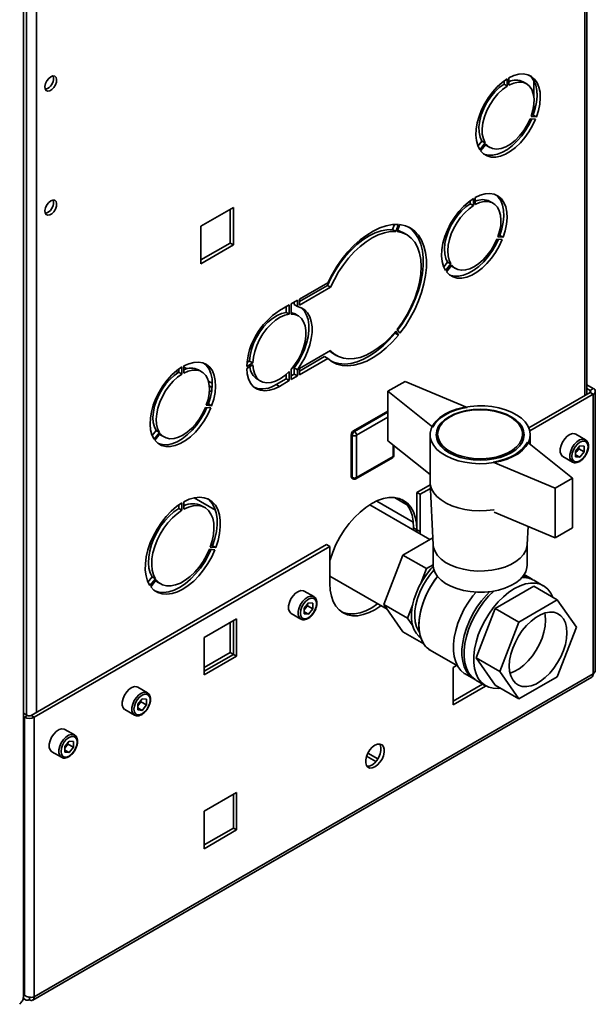
# Paper-space layout 'Blatt1' of a CAD drawing. Units: millimetres. Extents: x 0 to 4200, y 0 to 2970.
# Drawn here: x 3577 to 3766, y 615 to 939 of the extents above; entities that cross this region are included whole.
import ezdxf

# ---------------------------------------------------------------- set-up
doc = ezdxf.new("R2010")
doc.units = ezdxf.units.MM

psp = doc.layouts.new('Blatt1')

# ---------------------------------------------------------------- linework, layer by layer
at = {"color": 7, "linetype": 'Continuous', "lineweight": 35, "ltscale": 10}
for p, q in [((3577.98, 618.21), (3577.98, 1264.98)), ((3763.45, 816.1), (3763.45, 1182.32)), ((3737.83, 920.21), (3737.83, 917.84)), ((3736.2, 918.12), (3736.2, 919.17)), ((3736.2, 918.12), (3737.26, 917.51)), ((3737.26, 917.51), (3737.26, 919.88)), ((3743.6, 918.28), (3742.54, 918.89)), ((3746.02, 919.29), (3746.02, 914.08)), ((3747.08, 915.16), (3747.08, 913.89)), ((3746.02, 911.3), (3746.02, 908.54)), ((3745.09, 907.5), (3746.87, 907.34)), ((3745.27, 908), (3745.81, 907.96)), ((3745.81, 907.96), (3746.87, 907.34)), ((3746.59, 906.61), (3744.81, 906.77)), ((3727.62, 897.76), (3728.94, 899.4)), ((3728.22, 896.58), (3730, 898.79)), ((3730.28, 898.39), (3728.51, 896.18)), ((3728.94, 899.4), (3730, 898.79)), ((3730.44, 897.93), (3731.5, 897.32)), ((3725.09, 879.8), (3725.09, 878.79)), ((3725.09, 878.79), (3726.15, 878.18)), ((3726.15, 878.18), (3726.15, 880.5)), ((3726.71, 880.83), (3726.71, 878.5)), ((3732.63, 878.96), (3731.57, 879.57)), ((3647.06, 877.56), (3636.38, 871.39)), ((3646, 876.94), (3646, 865.84)), ((3647.06, 865.23), (3647.06, 877.56)), ((3699.46, 870.3), (3700.11, 871.97)), ((3700.52, 869.68), (3701.4, 871.96)), ((3701.89, 871.92), (3701.01, 869.64)), ((3636.38, 871.39), (3636.38, 859.06)), ((3700.52, 869.68), (3699.46, 870.3)), ((3704.13, 868.63), (3703.07, 869.24)), ((3734.85, 868.36), (3734.34, 868.41)), ((3734.85, 868.36), (3735.91, 867.75)), ((3646, 865.84), (3636.38, 860.29)), ((3636.38, 859.06), (3647.06, 865.23)), ((3647.06, 865.23), (3646, 865.84)), ((3735.62, 867.02), (3733.88, 867.18)), ((3734.16, 867.9), (3735.91, 867.75)), ((3717.64, 859.59), (3716.35, 857.98)), ((3716.95, 856.81), (3718.7, 858.98)), ((3717.64, 859.59), (3718.7, 858.98)), ((3718.98, 858.58), (3717.24, 856.4)), ((3719.17, 858.09), (3720.23, 857.48)), ((3678.18, 852.82), (3668.85, 847.43)), ((3668.85, 846.61), (3678.03, 851.92)), ((3668.85, 845.39), (3679.1, 851.3)), ((3679.1, 851.3), (3678.03, 851.92)), ((3668.14, 847.02), (3666.04, 845.81)), ((3666.04, 842.47), (3666.04, 845.81)), ((3667.08, 845.59), (3667.08, 846.41)), ((3668.14, 844.98), (3668.14, 847.02)), ((3668.85, 847.43), (3668.85, 845.39)), ((3665.48, 845.48), (3662.23, 843.61)), ((3664.42, 844.87), (3664.42, 843.05)), ((3665.48, 842.43), (3664.42, 843.05)), ((3665.48, 845.48), (3665.48, 842.43)), ((3668.14, 844.98), (3667.08, 845.59)), ((3668.42, 841.89), (3667.36, 842.51)), ((3700.34, 836.19), (3700.17, 836.42)), ((3701.4, 835.58), (3700.34, 836.19)), ((3701.4, 835.58), (3700.52, 836.83)), ((3701.01, 837.44), (3701.89, 836.19)), ((3679.1, 830.48), (3668.85, 824.57)), ((3653.46, 826.42), (3651.45, 825.26)), ((3652.4, 827.03), (3651.53, 826.53)), ((3653.46, 826.42), (3652.4, 827.03)), ((3668.85, 823.75), (3677.12, 828.52)), ((3668.85, 822.53), (3678.18, 827.91)), ((3678.18, 827.91), (3677.12, 828.52)), ((3680.07, 829.4), (3681.13, 828.79)), ((3628.88, 823.24), (3628.15, 823.66)), ((3629.06, 824.36), (3629.06, 823.35)), ((3630.12, 822.74), (3629.06, 823.35)), ((3630.12, 825.07), (3630.12, 822.74)), ((3630.69, 823.07), (3630.69, 825.4)), ((3636.6, 823.52), (3635.54, 824.14)), ((3651.45, 824.6), (3653.46, 825.77)), ((3665.48, 823.63), (3665.48, 820.58)), ((3666.04, 820.91), (3666.04, 824.24)), ((3668.14, 824.16), (3667.08, 824.77)), ((3667.08, 822.73), (3667.08, 824.77)), ((3668.14, 822.12), (3668.14, 824.16)), ((3668.85, 824.57), (3668.85, 822.53)), ((3654.97, 821.03), (3656.03, 820.42)), ((3661.16, 819.31), (3664.42, 821.19)), ((3662.23, 818.7), (3665.48, 820.58)), ((3664.42, 822.62), (3664.42, 821.19)), ((3665.48, 820.58), (3664.42, 821.19)), ((3666.04, 822.13), (3667.08, 822.73)), ((3666.04, 820.91), (3668.14, 822.12)), ((3668.14, 822.12), (3667.08, 822.73)), ((3703.59, 820.33), (3697.93, 817.07)), ((3703.59, 820.33), (3724.1, 811.76)), ((3624.3, 818.76), (3623.92, 818.98)), ((3639.89, 816.88), (3639.16, 817.3)), ((3662.23, 818.7), (3661.16, 819.31)), ((3697.93, 817.07), (3712.78, 805.23)), ((3697.93, 800.74), (3697.93, 817.07)), ((3764.54, 816.73), (3744.35, 805.08)), ((3763.45, 819.24), (3765.6, 818)), ((3763.45, 818.02), (3764.54, 817.39)), ((3764.54, 817.39), (3765.6, 818)), ((3764.54, 816.73), (3765.6, 816.12)), ((3766.28, 725.32), (3766.28, 817.06)), ((3765.6, 816.12), (3744.69, 804.05)), ((3765.6, 724.1), (3765.6, 816.12)), ((3637.96, 810.88), (3637.58, 811.1)), ((3637.85, 811.74), (3639.6, 811.59)), ((3639.88, 812.31), (3638.14, 812.47)), ((3638.82, 812.93), (3638.31, 812.97)), ((3639.88, 812.31), (3638.82, 812.93)), ((3686.59, 804.02), (3697.93, 810.57)), ((3621.61, 804.16), (3620.32, 802.55)), ((3622.67, 803.54), (3620.93, 801.37)), ((3622.67, 803.54), (3621.61, 804.16)), ((3686.94, 803.82), (3686.59, 804.02)), ((3621.21, 800.97), (3622.96, 803.14)), ((3623.15, 802.66), (3624.21, 802.05)), ((3686.23, 802.59), (3685.88, 802.8)), ((3685.88, 788.92), (3685.88, 802.8)), ((3686.23, 788.71), (3686.23, 802.59)), ((3687.65, 802.59), (3687.65, 788.71)), ((3711.84, 789.65), (3697.93, 800.74)), ((3711.84, 802.78), (3711.84, 787.27)), ((3714.34, 802.94), (3714.34, 800.6)), ((3742.34, 800.6), (3742.34, 802.94)), ((3743.9, 800.33), (3758.75, 788.49)), ((3744.84, 799.58), (3744.84, 802.78)), ((3762.99, 801.14), (3759.81, 802.98)), ((3699.96, 796.06), (3699.96, 799.12)), ((3761.22, 799.15), (3759.8, 797.39)), ((3759.8, 797.39), (3759.8, 795.49)), ((3760.16, 797.27), (3759.8, 796.82)), ((3760.87, 798.15), (3760.16, 797.27)), ((3760.87, 798.15), (3760.87, 798.72)), ((3760.87, 798.15), (3762.64, 797.13)), ((3761.22, 799.15), (3762.64, 799.03)), ((3762.64, 797.13), (3761.22, 795.36)), ((3762.64, 797.13), (3762.64, 799.03)), ((3687.44, 788.25), (3699.46, 795.19)), ((3687.65, 788.71), (3699.67, 795.65)), ((3732.58, 793.8), (3753.09, 785.23)), ((3755.56, 795.62), (3758.74, 793.78)), ((3759.8, 796.18), (3761.22, 795.36)), ((3761.22, 795.36), (3759.8, 795.49)), ((3686.23, 788.71), (3685.88, 788.92)), ((3686.09, 788.46), (3686.44, 788.25)), ((3758.75, 788.49), (3753.09, 785.23)), ((3758.75, 788.49), (3758.75, 772.16)), ((3711.88, 786.33), (3707.48, 783.79)), ((3711.94, 785.14), (3708.54, 783.18)), ((3711.85, 787), (3712.85, 766.6)), ((3753.09, 785.23), (3753.09, 768.9)), ((3634.14, 782.02), (3641.14, 777.98)), ((3704.38, 779.65), (3700.14, 782.1)), ((3707.48, 783.79), (3708.54, 783.18)), ((3707.48, 771.54), (3707.48, 783.79)), ((3708.54, 770.93), (3708.54, 783.18)), ((3629.06, 779.67), (3629.06, 778.53)), ((3630.12, 777.91), (3629.06, 778.53)), ((3630.12, 780.36), (3630.12, 777.91)), ((3630.69, 778.24), (3630.69, 780.69)), ((3637.65, 778.8), (3636.59, 779.41)), ((3711.74, 768.29), (3691.95, 779.71)), ((3753.09, 768.9), (3732.93, 777.32)), ((3707.48, 771.54), (3706.42, 772.15)), ((3706.42, 772.15), (3706.42, 771.36)), ((3707.46, 770.75), (3707.48, 771.54)), ((3707.48, 771.54), (3708.54, 770.93)), ((3743.83, 766.6), (3744.13, 772.64)), ((3753.09, 768.9), (3758.75, 772.16)), ((3702.92, 763.2), (3712.74, 768.86)), ((3708.53, 770.14), (3708.54, 770.93)), ((3677.78, 766.65), (3580.41, 710.44)), ((3678.84, 766.03), (3581.47, 709.82)), ((3639.14, 765.08), (3640.98, 764.92)), ((3641.26, 765.65), (3639.42, 765.81)), ((3640.2, 766.26), (3639.6, 766.31)), ((3641.26, 765.65), (3640.2, 766.26)), ((3677.78, 766.65), (3678.84, 766.03)), ((3678.84, 766.03), (3678.84, 753.79)), ((3712.84, 766.73), (3712.84, 759.91)), ((3743.84, 759.91), (3743.84, 766.73)), ((3696.59, 746.89), (3702.92, 763.2)), ((3710.7, 758.71), (3702.92, 763.2)), ((3708.94, 754.17), (3710.7, 758.71)), ((3710.7, 758.71), (3712.84, 759.94)), ((3620.33, 756.01), (3618.93, 754.27)), ((3621.39, 755.4), (3619.55, 753.12)), ((3619.83, 752.71), (3621.67, 755)), ((3621.39, 755.4), (3620.33, 756.01)), ((3678.84, 756.22), (3697.68, 745.34)), ((3745.26, 755.34), (3742.84, 756.74)), ((3749.15, 753.1), (3745.97, 754.93)), ((3622.1, 754.3), (3623.16, 753.68)), ((3733.33, 745.64), (3745.98, 752.95)), ((3745.98, 752.95), (3753.76, 748.46)), ((3673.54, 749.51), (3670.36, 751.34)), ((3741.1, 741.15), (3753.76, 748.46)), ((3753.76, 748.46), (3760.09, 739.46)), ((3671.77, 747.52), (3670.35, 745.75)), ((3670.35, 745.75), (3670.35, 743.85)), ((3670.71, 745.63), (3670.35, 745.18)), ((3671.42, 746.51), (3670.71, 745.63)), ((3671.42, 746.51), (3671.42, 747.09)), ((3671.42, 746.51), (3673.19, 745.49)), ((3671.77, 747.52), (3673.19, 747.39)), ((3673.19, 745.49), (3671.77, 743.73)), ((3673.19, 745.49), (3673.19, 747.39)), ((3696.59, 746.89), (3704.37, 742.4)), ((3702.92, 737.88), (3696.59, 746.89)), ((3704.37, 742.4), (3706.13, 746.94)), ((3727, 729.34), (3733.33, 745.64)), ((3741.1, 741.15), (3733.33, 745.64)), ((3648.12, 742.21), (3637.44, 736.05)), ((3648.12, 729.88), (3648.12, 742.21)), ((3666.11, 743.98), (3669.29, 742.14)), ((3670.35, 744.55), (3671.77, 743.73)), ((3671.77, 743.73), (3670.35, 743.85)), ((3706.13, 739.89), (3704.37, 742.4)), ((3646, 731.11), (3646, 740.99)), ((3647.06, 730.5), (3647.06, 741.6)), ((3734.78, 724.84), (3741.1, 741.15)), ((3760.09, 739.46), (3753.76, 723.15)), ((3637.44, 736.05), (3637.44, 723.72)), ((3702.92, 737.88), (3709.77, 733.93)), ((3637.44, 726.17), (3646, 731.11)), ((3637.44, 724.94), (3647.06, 730.5)), ((3637.44, 723.72), (3648.12, 729.88)), ((3646, 731.11), (3647.06, 730.5)), ((3647.06, 730.5), (3648.12, 729.88)), ((3711.92, 731.87), (3720.9, 726.69)), ((3727, 729.34), (3734.78, 724.84)), ((3733.33, 720.33), (3727, 729.34)), ((3720.56, 726.88), (3719.47, 726.24)), ((3719.47, 726.24), (3719.47, 713.91)), ((3581, 616.75), (3765.13, 723.04)), ((3765.6, 724.1), (3581.47, 617.8)), ((3723.44, 724.06), (3726.27, 722.43)), ((3741.1, 715.84), (3734.78, 724.84)), ((3753.76, 723.15), (3741.1, 715.84)), ((3618.74, 717.87), (3615.56, 719.71)), ((3719.47, 715.14), (3729.08, 720.69)), ((3719.47, 713.91), (3730.14, 720.08)), ((3726.97, 722.02), (3730.15, 720.19)), ((3729.08, 720.69), (3729.08, 720.8)), ((3729.08, 720.69), (3730.14, 720.08)), ((3730.14, 720.08), (3730.14, 720.19)), ((3733.33, 720.33), (3741.1, 715.84)), ((3616.97, 715.88), (3615.55, 714.11)), ((3615.55, 714.11), (3615.55, 712.22)), ((3615.91, 713.99), (3615.55, 713.54)), ((3615.55, 712.91), (3616.97, 712.09)), ((3616.62, 714.88), (3615.91, 713.99)), ((3616.62, 714.88), (3616.62, 715.45)), ((3616.62, 714.88), (3618.39, 713.86)), ((3616.97, 715.88), (3618.39, 715.75)), ((3618.39, 713.86), (3616.97, 712.09)), ((3618.39, 713.86), (3618.39, 715.75)), ((3579.28, 710.44), (3577.98, 711.19)), ((3578.22, 709.82), (3577.98, 709.96)), ((3579.28, 710.44), (3578.22, 709.82)), ((3578.22, 709.82), (3578.22, 618.38)), ((3580.41, 710.44), (3581.47, 709.82)), ((3581.47, 709.82), (3581.47, 617.8)), ((3611.31, 712.35), (3614.49, 710.51)), ((3616.97, 712.09), (3615.55, 712.22)), ((3594.7, 703.99), (3591.52, 705.83)), ((3592.93, 702), (3591.51, 700.23)), ((3591.51, 700.23), (3591.51, 698.34)), ((3591.87, 700.12), (3591.51, 699.66)), ((3592.58, 701), (3591.87, 700.12)), ((3592.58, 701), (3592.58, 701.57)), ((3592.58, 701), (3594.35, 699.98)), ((3592.93, 702), (3594.35, 701.87)), ((3594.35, 699.98), (3592.93, 698.21)), ((3594.35, 699.98), (3594.35, 701.87)), ((3587.27, 698.47), (3590.45, 696.63)), ((3591.51, 699.03), (3592.93, 698.21)), ((3592.93, 698.21), (3591.51, 698.34)), ((3690.93, 697), (3693.98, 695.23)), ((3694.62, 696.09), (3691.35, 697.98)), ((3648.12, 685.06), (3637.44, 678.89)), ((3647.06, 673.34), (3647.06, 684.44)), ((3648.12, 672.73), (3648.12, 685.06)), ((3637.44, 678.89), (3637.44, 666.56)), ((3637.44, 667.79), (3647.06, 673.34)), ((3637.44, 666.56), (3648.12, 672.73)), ((3647.06, 673.34), (3648.12, 672.73)), ((3577.82, 617.25), (3578.45, 616.89)), ((3578.22, 618.38), (3577.98, 618.79)), ((3577.98, 618.24), (3578.22, 618.38)), ((3579.85, 617.72), (3579.85, 616.86))]:
    psp.add_line(p, q, dxfattribs=at)
at = {"color": 1, "linetype": 'Continuous', "lineweight": 35, "ltscale": 10}
for p, q in [((3762.78, 815.71), (3762.78, 1181.93)), ((3578.93, 1076.99), (3578.93, 710.64)), ((3582.18, 1077.68), (3582.18, 711.46)), ((3631.69, 824.51), (3630.69, 825.09)), ((3625.72, 820.53), (3625.28, 820.78)), ((3640.13, 819.64), (3638.85, 820.37)), ((3639.12, 818.91), (3640.08, 818.36)), ((3764.54, 817.39), (3764.54, 816.73)), ((3638.83, 812.96), (3638.39, 813.21)), ((3686.94, 803.82), (3697.93, 810.17)), ((3697.93, 808.53), (3687.65, 802.59)), ((3699.67, 795.65), (3699.67, 799.35)), ((3706.33, 773.99), (3694.27, 780.96))]:
    psp.add_line(p, q, dxfattribs=at)
at = {"color": 7, "linetype": 'Continuous', "lineweight": 35, "ltscale": 10, "flags": 128}
for points in [[(3586.92, 920.57), (3586.22, 920.02), (3585.61, 919.23), (3585.18, 918.32), (3584.98, 917.42), (3585.05, 916.63), (3585.37, 916.08), (3585.89, 915.83), (3586.56, 915.91), (3587.28, 916.33), (3587.94, 917.01), (3588.47, 917.87), (3588.79, 918.79), (3588.85, 919.65), (3588.66, 920.33), (3588.23, 920.74), (3587.62, 920.83), (3586.92, 920.57)], [(3746.87, 907.34), (3747.55, 909.49), (3747.98, 911.59), (3748.15, 913.6), (3748.06, 915.47), (3747.72, 917.15), (3747.12, 918.6), (3746.29, 919.78), (3745.24, 920.67), (3744, 921.24), (3742.61, 921.49), (3741.09, 921.39), (3739.48, 920.96), (3737.83, 920.21)], [(3745.81, 907.96), (3746.49, 910.1), (3746.92, 912.21), (3747.09, 914.22), (3747, 916.08), (3746.66, 917.76), (3746.06, 919.21), (3745.23, 920.4), (3744.5, 921.06)], [(3737.26, 919.88), (3735.61, 918.72), (3734, 917.3), (3732.48, 915.64), (3731.09, 913.79), (3729.85, 911.79), (3728.8, 909.69), (3727.97, 907.55), (3727.38, 905.41), (3727.03, 903.33), (3726.94, 901.36), (3727.12, 899.55), (3727.55, 897.94), (3728.22, 896.58)], [(3728.94, 899.4), (3728.33, 900.72), (3727.99, 902.31), (3727.95, 904.1), (3728.19, 906.04), (3728.71, 908.06), (3729.5, 910.09), (3730.53, 912.06), (3731.75, 913.91), (3733.14, 915.57), (3734.64, 916.99), (3736.2, 918.12)], [(3730, 898.79), (3729.39, 900.11), (3729.05, 901.7), (3729.01, 903.49), (3729.25, 905.43), (3729.77, 907.44), (3730.56, 909.47), (3731.59, 911.45), (3732.81, 913.3), (3734.2, 914.96), (3735.7, 916.38), (3737.26, 917.51)], [(3737.83, 917.84), (3739.39, 918.51), (3740.89, 918.82), (3742.28, 918.76), (3743.51, 918.33), (3744.53, 917.54), (3745.32, 916.42), (3745.84, 915), (3746.09, 913.35), (3746.04, 911.5), (3745.7, 909.53), (3745.09, 907.5)], [(3585.12, 916.44), (3585.16, 916.44), (3585.86, 916.69)], [(3728.51, 896.18), (3729.48, 895.19), (3730.66, 894.51), (3732.01, 894.16), (3733.49, 894.14), (3735.07, 894.46), (3736.71, 895.11), (3738.38, 896.07), (3740.02, 897.32), (3741.6, 898.83), (3743.09, 900.55), (3744.43, 902.46), (3745.61, 904.5), (3746.59, 906.61)], [(3729.54, 895.15), (3729.6, 895.12), (3730.95, 894.77), (3732.43, 894.75), (3734.01, 895.07), (3735.65, 895.72), (3737.32, 896.68), (3738.96, 897.93), (3740.54, 899.44), (3742.03, 901.17), (3743.37, 903.07), (3744.55, 905.11), (3745.32, 906.73)], [(3744.81, 906.77), (3743.86, 904.77), (3742.69, 902.88), (3741.35, 901.15), (3739.88, 899.64), (3738.33, 898.42), (3736.76, 897.51), (3735.21, 896.95), (3733.74, 896.75), (3732.4, 896.94), (3731.23, 897.49), (3730.28, 898.39)], [(3730.44, 897.93), (3730.17, 898.1), (3730.1, 898.15)], [(3735.91, 867.75), (3736.6, 869.93), (3737.03, 872.07), (3737.21, 874.12), (3737.12, 876.02), (3736.77, 877.72), (3736.16, 879.2), (3735.32, 880.4), (3734.25, 881.31), (3733, 881.89), (3731.58, 882.13), (3730.03, 882.04), (3728.4, 881.6), (3726.71, 880.83)], [(3733.51, 881.7), (3734.26, 881.01), (3735.1, 879.81), (3735.71, 878.34), (3736.06, 876.63), (3736.15, 874.73), (3735.97, 872.68), (3735.53, 870.54), (3734.85, 868.36)], [(3586.92, 879.75), (3586.22, 879.19), (3585.61, 878.4), (3585.18, 877.5), (3584.98, 876.59), (3585.05, 875.81), (3585.37, 875.25), (3585.89, 875), (3586.56, 875.09), (3587.28, 875.5), (3587.94, 876.18), (3588.47, 877.04), (3588.79, 877.97), (3588.85, 878.82), (3588.66, 879.51), (3588.23, 879.92), (3587.62, 880), (3586.92, 879.75)], [(3726.15, 880.5), (3724.46, 879.33), (3722.83, 877.88), (3721.28, 876.19), (3719.87, 874.31), (3718.61, 872.27), (3717.54, 870.14), (3716.7, 867.96), (3716.09, 865.79), (3715.74, 863.67), (3715.65, 861.67), (3715.83, 859.83), (3716.27, 858.19), (3716.95, 856.81)], [(3725.09, 878.79), (3723.62, 877.74), (3722.19, 876.44), (3720.86, 874.92), (3719.66, 873.22), (3718.62, 871.4), (3717.78, 869.51), (3717.15, 867.6), (3716.75, 865.72), (3716.6, 863.93), (3716.7, 862.29), (3717.05, 860.82), (3717.64, 859.59)], [(3718.7, 858.98), (3718.11, 860.21), (3717.76, 861.67), (3717.66, 863.32), (3717.81, 865.11), (3718.21, 866.99), (3718.84, 868.9), (3719.68, 870.79), (3720.72, 872.61), (3721.92, 874.3), (3723.26, 875.82), (3724.68, 877.13), (3726.15, 878.18)], [(3726.71, 878.5), (3728.18, 879.15), (3729.61, 879.49), (3730.94, 879.51), (3732.14, 879.2), (3733.18, 878.58), (3734.02, 877.67), (3734.65, 876.48), (3735.05, 875.06), (3735.2, 873.44), (3735.1, 871.68), (3734.75, 869.81), (3734.16, 867.9)], [(3585.12, 875.61), (3585.16, 875.61), (3585.86, 875.87)], [(3701.4, 871.96), (3699.45, 871.92), (3697.41, 871.54), (3695.3, 870.84), (3693.15, 869.82), (3690.99, 868.5), (3688.86, 866.89), (3686.78, 865.02), (3684.78, 862.92), (3682.9, 860.61), (3681.15, 858.14), (3679.57, 855.53), (3678.18, 852.82)], [(3701.89, 836.19), (3703.7, 838.65), (3705.34, 841.27), (3706.79, 843.99), (3708.04, 846.79), (3709.06, 849.61), (3709.84, 852.42), (3710.36, 855.17), (3710.63, 857.83), (3710.63, 860.36), (3710.36, 862.71), (3709.84, 864.86), (3709.06, 866.77), (3708.04, 868.42), (3706.79, 869.77), (3705.34, 870.82), (3703.7, 871.54), (3701.89, 871.92)], [(3678.03, 851.92), (3679.25, 854.48), (3680.66, 856.96), (3682.24, 859.32), (3683.96, 861.53), (3685.8, 863.55), (3687.73, 865.35), (3689.71, 866.91), (3691.73, 868.19), (3693.74, 869.18), (3695.72, 869.87), (3697.63, 870.25), (3699.46, 870.3)], [(3679.1, 851.3), (3680.32, 853.86), (3681.73, 856.34), (3683.3, 858.71), (3685.02, 860.91), (3686.86, 862.94), (3688.79, 864.74), (3690.77, 866.29), (3692.79, 867.58), (3694.8, 868.57), (3696.78, 869.26), (3698.69, 869.63), (3700.52, 869.68)], [(3701.01, 869.64), (3702.73, 869.26), (3704.28, 868.54), (3705.64, 867.49), (3706.79, 866.13), (3707.7, 864.48), (3708.36, 862.57), (3708.76, 860.43), (3708.89, 858.1), (3708.76, 855.61), (3708.36, 853), (3707.7, 850.33), (3706.79, 847.63), (3705.64, 844.95), (3704.28, 842.33), (3702.73, 839.81), (3701.01, 837.44)], [(3701.16, 837.22), (3702.63, 839.27), (3704.28, 841.88), (3705.73, 844.61), (3706.98, 847.4), (3708, 850.22), (3708.78, 853.03), (3709.3, 855.79), (3709.57, 858.45), (3709.57, 860.97), (3709.3, 863.33), (3708.78, 865.47), (3708, 867.38), (3706.98, 869.03), (3705.73, 870.38), (3704.84, 871.08)], [(3701.16, 870.02), (3701.67, 869.87), (3703.07, 869.24)], [(3717.24, 856.4), (3718.23, 855.4), (3719.43, 854.71), (3720.8, 854.35), (3722.3, 854.33), (3723.91, 854.66), (3725.58, 855.32), (3727.28, 856.29), (3728.95, 857.56), (3730.56, 859.1), (3732.06, 860.85), (3733.43, 862.79), (3734.63, 864.86), (3735.62, 867.02)], [(3734.36, 867.13), (3733.57, 865.48), (3732.37, 863.4), (3731, 861.47), (3729.5, 859.71), (3727.89, 858.18), (3726.22, 856.91), (3724.52, 855.93), (3722.85, 855.27), (3721.24, 854.94), (3719.74, 854.96), (3718.37, 855.32), (3718.29, 855.35)], [(3733.88, 867.18), (3732.99, 865.29), (3731.92, 863.49), (3730.69, 861.83), (3729.34, 860.35), (3727.91, 859.09), (3726.43, 858.09), (3724.95, 857.39), (3723.52, 856.99), (3722.17, 856.91), (3720.94, 857.16), (3719.87, 857.72), (3718.98, 858.58)], [(3718.79, 858.34), (3718.81, 858.33), (3719.17, 858.09)], [(3664.42, 843.05), (3662.95, 842.71), (3661.44, 842.04), (3659.91, 841.07), (3658.43, 839.8), (3657.02, 838.3), (3655.74, 836.6), (3654.63, 834.75), (3653.71, 832.81), (3653.03, 830.83), (3652.58, 828.89), (3652.4, 827.03)], [(3665.48, 842.43), (3664.02, 842.1), (3662.5, 841.43), (3660.97, 840.45), (3659.49, 839.19), (3658.08, 837.69), (3656.8, 835.98), (3655.69, 834.13), (3654.78, 832.19), (3654.09, 830.22), (3653.64, 828.28), (3653.46, 826.42)], [(3667.36, 842.51), (3666.28, 842.94), (3666.04, 843)], [(3666.04, 824.24), (3667.34, 825.88), (3668.49, 827.68), (3669.45, 829.58), (3670.19, 831.52), (3670.7, 833.46), (3670.96, 835.33), (3670.96, 837.07), (3670.7, 838.64), (3670.19, 839.98), (3669.45, 841.07), (3668.49, 841.86), (3667.34, 842.33), (3666.04, 842.47)], [(3669.3, 844.64), (3669.51, 844.47), (3670.45, 843.46), (3671.18, 842.17), (3671.67, 840.65), (3671.92, 838.92), (3671.92, 837.03), (3671.67, 835.01), (3671.18, 832.92), (3670.45, 830.8), (3669.51, 828.7), (3668.38, 826.68), (3667.08, 824.77)], [(3668.14, 844.98), (3669.44, 844.57), (3670.57, 843.86), (3671.51, 842.84), (3672.24, 841.56), (3672.73, 840.04), (3672.98, 838.31), (3672.98, 836.41), (3672.73, 834.4), (3672.24, 832.31), (3671.51, 830.19), (3670.57, 828.09), (3669.44, 826.07), (3668.14, 824.16)], [(3700.52, 836.83), (3698.69, 834.78), (3696.78, 832.94), (3694.8, 831.35), (3692.79, 830.02), (3690.77, 828.98), (3688.79, 828.24), (3686.86, 827.82), (3685.02, 827.72), (3683.3, 827.94), (3681.73, 828.48), (3680.32, 829.33), (3679.1, 830.48)], [(3679.36, 826.95), (3680.09, 826.64), (3681.83, 826.17), (3683.72, 826.04), (3685.72, 826.25), (3687.8, 826.78), (3689.93, 827.64), (3692.09, 828.8), (3694.24, 830.27), (3696.35, 832), (3698.39, 833.99), (3700.34, 836.19)], [(3678.18, 827.91), (3679.57, 826.81), (3681.15, 826.02), (3682.9, 825.56), (3684.78, 825.43), (3686.78, 825.63), (3688.86, 826.17), (3690.99, 827.02), (3693.15, 828.19), (3695.3, 829.65), (3697.41, 831.39), (3699.45, 833.37), (3701.4, 835.58)], [(3680.07, 829.4), (3679.25, 829.94), (3678.8, 830.31)], [(3630.69, 825.4), (3632.37, 826.16), (3634.01, 826.6), (3635.55, 826.7), (3636.97, 826.45), (3638.23, 825.87), (3639.29, 824.97), (3640.14, 823.76), (3640.74, 822.29), (3641.1, 820.58), (3641.19, 818.68), (3641.01, 816.64), (3640.57, 814.5), (3639.88, 812.31)], [(3637.48, 826.27), (3638.23, 825.58), (3639.08, 824.38), (3639.68, 822.9), (3640.04, 821.19), (3640.12, 819.29), (3639.95, 817.25), (3639.51, 815.11), (3638.82, 812.93)], [(3620.93, 801.37), (3620.24, 802.76), (3619.8, 804.4), (3619.63, 806.24), (3619.71, 808.24), (3620.07, 810.35), (3620.67, 812.53), (3621.52, 814.71), (3622.58, 816.84), (3623.84, 818.87), (3625.26, 820.76), (3626.81, 822.44), (3628.44, 823.89), (3630.12, 825.07)], [(3629.06, 823.35), (3627.59, 822.3), (3626.17, 821), (3624.84, 819.48), (3623.64, 817.79), (3622.6, 815.97), (3621.75, 814.08), (3621.12, 812.16), (3620.73, 810.29), (3620.58, 808.5), (3620.68, 806.85), (3621.03, 805.39), (3621.61, 804.16)], [(3638.14, 812.47), (3638.72, 814.38), (3639.07, 816.24), (3639.17, 818.01), (3639.02, 819.63), (3638.63, 821.05), (3638, 822.23), (3637.15, 823.15), (3636.11, 823.77), (3634.91, 824.07), (3633.58, 824.06), (3632.16, 823.72), (3630.69, 823.07)], [(3662.23, 818.7), (3660.57, 817.89), (3658.95, 817.4), (3657.41, 817.23), (3655.98, 817.4), (3654.7, 817.89), (3653.6, 818.7), (3652.71, 819.8), (3652.04, 821.18), (3651.62, 822.79), (3651.45, 824.6)], [(3653.46, 825.77), (3653.64, 824.12), (3654.09, 822.69), (3654.78, 821.51), (3655.69, 820.63), (3656.8, 820.07), (3658.08, 819.84), (3659.49, 819.95), (3660.97, 820.41), (3662.5, 821.19), (3664.02, 822.28), (3665.48, 823.63)], [(3630.12, 822.74), (3628.65, 821.69), (3627.23, 820.39), (3625.9, 818.87), (3624.7, 817.18), (3623.66, 815.36), (3622.81, 813.46), (3622.18, 811.55), (3621.79, 809.68), (3621.64, 807.89), (3621.74, 806.24), (3622.09, 804.78), (3622.67, 803.54)], [(3639.6, 811.59), (3638.6, 809.43), (3637.41, 807.36), (3636.04, 805.42), (3634.53, 803.66), (3632.92, 802.13), (3631.25, 800.86), (3629.56, 799.88), (3627.89, 799.22), (3626.28, 798.9), (3624.77, 798.91), (3623.4, 799.27), (3622.21, 799.96), (3621.21, 800.97)], [(3638.33, 811.7), (3637.54, 810.04), (3636.35, 807.97), (3634.98, 806.03), (3633.47, 804.27), (3631.86, 802.74), (3630.19, 801.47), (3628.5, 800.49), (3626.83, 799.84), (3625.22, 799.51), (3623.71, 799.53), (3622.34, 799.89), (3622.27, 799.92)], [(3622.96, 803.14), (3623.84, 802.28), (3624.92, 801.72), (3626.14, 801.48), (3627.5, 801.55), (3628.93, 801.95), (3630.41, 802.66), (3631.88, 803.66), (3633.32, 804.91), (3634.67, 806.4), (3635.9, 808.06), (3636.97, 809.86), (3637.85, 811.74)], [(3716.67, 809.52), (3718.5, 810.42), (3720.53, 811.17), (3722.73, 811.74), (3725.05, 812.11), (3727.44, 812.29), (3729.84, 812.27), (3732.22, 812.04), (3734.51, 811.61), (3736.68, 811), (3738.66, 810.21), (3740.43, 809.26), (3741.93, 808.18), (3743.15, 806.98), (3744.05, 805.69), (3744.62, 804.34), (3744.84, 802.95), (3744.71, 801.57), (3744.22, 800.2), (3743.41, 798.89), (3742.26, 797.67), (3740.83, 796.55), (3739.12, 795.57), (3737.19, 794.74), (3735.07, 794.08), (3732.8, 793.61), (3730.44, 793.33), (3728.04, 793.26), (3725.64, 793.38), (3723.3, 793.71), (3721.06, 794.23), (3718.99, 794.93), (3717.11, 795.8), (3715.47, 796.82), (3714.1, 797.97), (3713.04, 799.22), (3712.3, 800.54), (3711.91, 801.91), (3711.86, 803.3), (3712.17, 804.68), (3712.82, 806.02), (3713.81, 807.29), (3715.1, 808.46), (3716.67, 809.52)], [(3712.78, 805.23), (3713.46, 806.37), (3714.38, 807.46), (3715.54, 808.46), (3716.92, 809.37), (3718.5, 810.17), (3720.24, 810.84), (3722.12, 811.37), (3724.1, 811.76)], [(3718.09, 808.7), (3719.82, 809.55), (3721.76, 810.24), (3723.86, 810.74), (3726.07, 811.05), (3728.34, 811.15), (3730.61, 811.05), (3732.82, 810.74), (3734.92, 810.24), (3736.86, 809.55), (3738.59, 808.7), (3740.07, 807.7), (3741.26, 806.58), (3742.13, 805.37), (3742.66, 804.09), (3742.84, 802.78), (3742.66, 801.47), (3742.13, 800.19), (3741.26, 798.98), (3740.07, 797.86), (3738.59, 796.86), (3736.86, 796.01), (3734.92, 795.32), (3732.82, 794.82), (3730.61, 794.51), (3728.34, 794.41), (3726.07, 794.51), (3723.86, 794.82), (3721.76, 795.32), (3719.82, 796.01), (3718.09, 796.86), (3716.61, 797.86), (3715.42, 798.98), (3714.55, 800.19), (3714.02, 801.47), (3713.84, 802.78), (3714.02, 804.09), (3714.55, 805.37), (3715.42, 806.58), (3716.61, 807.7), (3718.09, 808.7)], [(3718.44, 808.66), (3720.16, 809.5), (3722.08, 810.17), (3724.17, 810.66), (3726.37, 810.94), (3728.62, 811.02), (3730.86, 810.89), (3733.04, 810.56), (3735.09, 810.02), (3736.97, 809.31), (3738.63, 808.42), (3740.02, 807.4), (3741.11, 806.26), (3741.86, 805.03), (3742.27, 803.76), (3742.31, 802.46), (3742, 801.17), (3741.33, 799.93), (3740.32, 798.76), (3739, 797.71), (3737.41, 796.79), (3735.58, 796.03), (3733.57, 795.45), (3731.42, 795.06), (3729.19, 794.88), (3726.93, 794.9), (3724.72, 795.14), (3722.59, 795.57), (3720.62, 796.2), (3718.85, 797), (3717.32, 797.96), (3716.08, 799.04), (3715.15, 800.23), (3714.57, 801.49), (3714.34, 802.78), (3714.48, 804.08), (3714.97, 805.35), (3715.81, 806.55), (3716.98, 807.67), (3718.44, 808.66)], [(3622.77, 802.91), (3622.78, 802.89), (3623.15, 802.66)], [(3743.9, 800.33), (3743.22, 799.19), (3742.3, 798.1), (3741.13, 797.1), (3739.76, 796.19), (3738.18, 795.39), (3736.44, 794.72), (3734.56, 794.19), (3732.58, 793.8)], [(3759.81, 802.98), (3759.56, 803.1), (3758.78, 803.16), (3757.91, 802.89), (3757.02, 802.3), (3756.18, 801.44), (3755.48, 800.39), (3754.98, 799.24), (3754.71, 798.1), (3754.71, 797.07), (3754.98, 796.23), (3755.48, 795.67), (3755.56, 795.62)], [(3763.87, 798.79), (3763.74, 799.66), (3763.37, 800.3), (3762.78, 800.64), (3762.04, 800.64), (3761.22, 800.32), (3760.4, 799.7), (3759.66, 798.84), (3759.08, 797.82), (3758.7, 796.75), (3758.57, 795.73), (3758.7, 794.86), (3759.08, 794.22), (3759.66, 793.88), (3760.4, 793.87), (3761.22, 794.2), (3762.04, 794.82), (3762.78, 795.68), (3763.37, 796.7), (3763.74, 797.77), (3763.87, 798.79)], [(3711.84, 787.27), (3711.91, 786.4), (3712.3, 785.02), (3713.04, 783.7), (3714.1, 782.45), (3715.47, 781.31), (3717.11, 780.29), (3718.99, 779.42), (3721.06, 778.72), (3723.3, 778.2), (3725.64, 777.87), (3728.04, 777.74), (3730.44, 777.82), (3732.8, 778.1), (3732.97, 778.12)], [(3732.97, 778.12), (3732.8, 778.1), (3730.44, 777.82), (3728.04, 777.74), (3725.64, 777.87), (3723.3, 778.2), (3721.06, 778.72), (3718.99, 779.42), (3717.11, 780.29), (3715.47, 781.31), (3714.1, 782.45), (3713.04, 783.7), (3712.3, 785.02), (3711.91, 786.4), (3711.84, 787.27)], [(3630.69, 780.69), (3632.49, 781.53), (3634.25, 782.04), (3635.92, 782.22), (3637.48, 782.05), (3638.88, 781.55), (3640.11, 780.71), (3641.12, 779.57), (3641.91, 778.15), (3642.45, 776.47), (3642.74, 774.57), (3642.76, 772.49), (3642.51, 770.28), (3642.01, 767.98), (3641.26, 765.65)], [(3638.61, 781.68), (3639.04, 781.33), (3640.06, 780.19), (3640.85, 778.76), (3641.39, 777.08), (3641.67, 775.18), (3641.7, 773.1), (3641.45, 770.89), (3640.95, 768.6), (3640.2, 766.26)], [(3707.48, 771.54), (3707.35, 773.71), (3706.97, 775.69), (3706.35, 777.45), (3705.49, 778.97), (3704.41, 780.21), (3703.13, 781.16), (3701.67, 781.79), (3700.06, 782.11), (3698.31, 782.09), (3696.47, 781.75), (3694.57, 781.09), (3692.63, 780.12), (3690.69, 778.85), (3688.79, 777.31), (3686.95, 775.53), (3685.21, 773.53), (3683.59, 771.36), (3682.13, 769.03), (3680.85, 766.61), (3679.77, 764.12), (3678.91, 761.61), (3678.84, 761.37)], [(3702.59, 781.44), (3703.35, 780.82), (3704.43, 779.58), (3705.29, 778.06), (3705.91, 776.3), (3706.29, 774.32), (3706.42, 772.15)], [(3619.55, 753.12), (3618.8, 754.58), (3618.3, 756.3), (3618.05, 758.23), (3618.08, 760.33), (3618.36, 762.56), (3618.9, 764.86), (3619.69, 767.2), (3620.71, 769.52), (3621.93, 771.76), (3623.33, 773.89), (3624.89, 775.85), (3626.57, 777.61), (3628.32, 779.12), (3630.12, 780.36)], [(3629.06, 778.53), (3627.46, 777.41), (3625.91, 776.03), (3624.45, 774.43), (3623.1, 772.64), (3621.91, 770.71), (3620.89, 768.68), (3620.09, 766.61), (3619.51, 764.55), (3619.18, 762.54), (3619.1, 760.64), (3619.26, 758.89), (3619.68, 757.33), (3620.33, 756.01)], [(3630.12, 777.91), (3628.52, 776.8), (3626.97, 775.42), (3625.51, 773.81), (3624.16, 772.03), (3622.97, 770.09), (3621.96, 768.07), (3621.15, 766), (3620.58, 763.93), (3620.24, 761.93), (3620.16, 760.02), (3620.32, 758.27), (3620.74, 756.72), (3621.39, 755.4)], [(3639.42, 765.81), (3640.07, 767.88), (3640.49, 769.92), (3640.66, 771.86), (3640.57, 773.66), (3640.24, 775.28), (3639.66, 776.68), (3638.86, 777.83), (3637.85, 778.68), (3636.65, 779.24), (3635.3, 779.47), (3633.84, 779.38), (3632.29, 778.97), (3630.69, 778.24)], [(3640.98, 764.92), (3639.93, 762.61), (3638.67, 760.38), (3637.24, 758.28), (3635.67, 756.34), (3633.98, 754.62), (3632.21, 753.15), (3630.41, 751.95), (3628.6, 751.06), (3626.84, 750.5), (3625.15, 750.27), (3623.57, 750.38), (3622.14, 750.84), (3620.88, 751.62), (3619.83, 752.71)], [(3639.71, 765.03), (3638.87, 763.22), (3637.61, 760.99), (3636.18, 758.89), (3634.6, 756.96), (3632.91, 755.23), (3631.15, 753.76), (3629.34, 752.56), (3627.54, 751.68), (3625.77, 751.11), (3624.09, 750.88), (3622.51, 751), (3621.14, 751.42)], [(3621.67, 755), (3622.62, 754.05), (3623.75, 753.39), (3625.05, 753.05), (3626.49, 753.04), (3628.02, 753.35), (3629.6, 753.97), (3631.21, 754.9), (3632.8, 756.11), (3634.32, 757.56), (3635.76, 759.23), (3637.06, 761.07), (3638.19, 763.04), (3639.14, 765.08)], [(3712.85, 766.6), (3712.98, 765.66), (3713.48, 764.32), (3714.32, 763.04), (3715.49, 761.85), (3716.97, 760.77), (3718.71, 759.84), (3720.68, 759.07), (3722.82, 758.49), (3725.1, 758.1), (3727.45, 757.92), (3729.82, 757.95), (3732.16, 758.18), (3734.41, 758.62), (3736.51, 759.25), (3738.43, 760.06), (3740.11, 761.03), (3741.51, 762.13), (3742.6, 763.35), (3743.36, 764.65), (3743.77, 766), (3743.83, 766.6)], [(3743.83, 766.6), (3743.77, 766), (3743.36, 764.65), (3742.6, 763.35), (3741.51, 762.13), (3740.11, 761.03), (3738.43, 760.06), (3736.51, 759.25), (3734.41, 758.62), (3732.16, 758.18), (3729.82, 757.95), (3727.45, 757.92), (3725.1, 758.1), (3722.82, 758.49), (3720.68, 759.07), (3718.71, 759.84), (3716.97, 760.77), (3715.49, 761.85), (3714.32, 763.04), (3713.48, 764.32), (3712.98, 765.66), (3712.85, 766.6)], [(3708.79, 735.99), (3708.18, 736.45), (3707.23, 737.51), (3706.49, 738.85), (3706, 740.43), (3705.74, 742.21), (3705.74, 744.17), (3706, 746.24), (3706.49, 748.4), (3707.23, 750.58), (3708.18, 752.74), (3709.33, 754.84), (3710.65, 756.82), (3712.12, 758.64), (3712.86, 759.45)], [(3713.11, 758.25), (3711.96, 756.9), (3710.63, 755.05), (3709.46, 753.08), (3708.48, 751.02), (3707.7, 748.92), (3707.15, 746.84), (3706.84, 744.82), (3706.78, 742.91), (3706.97, 741.16), (3707.4, 739.6), (3708.06, 738.27), (3708.35, 737.86)], [(3708.35, 737.86), (3708.06, 738.27), (3707.4, 739.6), (3706.97, 741.16), (3706.78, 742.91), (3706.84, 744.82), (3707.15, 746.84), (3707.7, 748.92), (3708.48, 751.02), (3709.46, 753.08), (3710.63, 755.05), (3711.96, 756.9), (3713.11, 758.25)], [(3712.84, 759.91), (3712.98, 758.72), (3713.48, 757.38), (3714.32, 756.1), (3715.49, 754.9), (3716.97, 753.83), (3718.71, 752.9), (3720.68, 752.13), (3722.82, 751.55), (3725.1, 751.16), (3727.45, 750.98), (3729.82, 751), (3732.16, 751.24), (3734.41, 751.68), (3736.51, 752.31), (3738.43, 753.12), (3740.11, 754.09), (3741.51, 755.19), (3742.6, 756.41), (3743.36, 757.71), (3743.77, 759.06), (3743.84, 759.91)], [(3714.27, 756.16), (3713.43, 755.03), (3712.07, 752.93), (3710.89, 750.72), (3709.89, 748.44), (3709.11, 746.15), (3708.57, 743.88), (3708.26, 741.69), (3708.19, 739.6), (3708.38, 737.67), (3708.81, 735.93), (3709.48, 734.41), (3710.36, 733.15), (3711.46, 732.16), (3711.92, 731.87)], [(3714.27, 756.16), (3714.17, 756.03), (3712.73, 753.99), (3711.46, 751.83), (3710.36, 749.59), (3709.48, 747.3), (3708.81, 745.01), (3708.38, 742.77), (3708.19, 740.63), (3708.26, 738.61), (3708.57, 736.77), (3709.11, 735.14), (3709.89, 733.75), (3710.89, 732.62), (3711.92, 731.87)], [(3621.46, 754.74), (3621.56, 754.66), (3622.1, 754.3)], [(3678.84, 753.79), (3678.97, 751.62), (3679.35, 749.64), (3679.97, 747.88), (3680.83, 746.36), (3681.91, 745.12), (3683.19, 744.17), (3684.65, 743.54), (3686.27, 743.22), (3688.01, 743.24), (3689.85, 743.58), (3691.75, 744.24), (3693.69, 745.21), (3695.63, 746.48), (3695.67, 746.5)], [(3734.95, 719.39), (3734.3, 719.32), (3732.67, 719.36), (3731.17, 719.71), (3729.83, 720.38), (3728.68, 721.36), (3727.72, 722.62), (3726.99, 724.14), (3726.5, 725.89), (3726.25, 727.84), (3726.25, 729.96), (3726.5, 732.2), (3726.99, 734.53), (3727.72, 736.89), (3728.68, 739.25), (3729.83, 741.56), (3731.17, 743.78), (3732.67, 745.87), (3734.3, 747.78), (3736.03, 749.49), (3737.82, 750.95), (3739.65, 752.16), (3741.48, 753.07), (3743.28, 753.67), (3745.01, 753.96), (3746.63, 753.93), (3748.13, 753.57), (3749.47, 752.9), (3750.63, 751.92), (3751.58, 750.66), (3752.24, 749.34)], [(3670.36, 751.34), (3670.11, 751.46), (3669.33, 751.53), (3668.46, 751.25), (3667.57, 750.66), (3666.73, 749.8), (3666.03, 748.75), (3665.53, 747.61), (3665.26, 746.46), (3665.26, 745.43), (3665.53, 744.59), (3666.03, 744.03), (3666.11, 743.98)], [(3674.42, 747.15), (3674.29, 748.02), (3673.92, 748.66), (3673.33, 749), (3672.59, 749.01), (3671.77, 748.68), (3670.95, 748.06), (3670.21, 747.2), (3669.63, 746.18), (3669.25, 745.11), (3669.12, 744.09), (3669.25, 743.22), (3669.63, 742.58), (3670.21, 742.24), (3670.95, 742.24), (3671.77, 742.56), (3672.59, 743.18), (3673.33, 744.04), (3673.92, 745.06), (3674.29, 746.13), (3674.42, 747.15)], [(3723.44, 724.06), (3723.12, 724.26), (3721.96, 725.24), (3721.01, 726.5), (3720.28, 728.02), (3719.78, 729.77), (3719.53, 731.72), (3719.53, 733.84), (3719.78, 736.08), (3720.28, 738.41), (3721.01, 740.77), (3721.96, 743.13), (3723.12, 745.44), (3724.46, 747.66), (3725.96, 749.74), (3726.99, 751)], [(3726.63, 722.24), (3725.95, 722.63), (3724.79, 723.6), (3723.84, 724.86), (3723.11, 726.38), (3722.61, 728.14), (3722.36, 730.09), (3722.36, 732.21), (3722.61, 734.45), (3723.11, 736.77), (3723.84, 739.14), (3724.79, 741.5), (3725.95, 743.81), (3727.29, 746.03), (3728.78, 748.11), (3730.41, 750.03), (3731.52, 751.15)], [(3726.97, 722.02), (3726.65, 722.22), (3725.5, 723.19), (3724.54, 724.45), (3723.81, 725.97), (3723.32, 727.73), (3723.07, 729.68), (3723.07, 731.8), (3723.32, 734.04), (3723.81, 736.37), (3724.54, 738.73), (3725.5, 741.09), (3726.65, 743.4), (3727.99, 745.62), (3729.49, 747.7), (3731.12, 749.62), (3732.85, 751.32), (3732.88, 751.36)], [(3682.68, 744.5), (3683.59, 744.15), (3685.21, 743.83), (3686.95, 743.85), (3688.79, 744.19), (3690.69, 744.85), (3692.63, 745.82), (3694.57, 747.09), (3694.61, 747.12)], [(3756.94, 737.64), (3756.81, 739.37), (3756.43, 740.91), (3755.8, 742.21), (3754.94, 743.23), (3753.87, 743.95), (3752.63, 744.35), (3751.25, 744.41), (3749.77, 744.14), (3748.22, 743.55), (3746.65, 742.64), (3745.1, 741.45), (3743.61, 740), (3742.23, 738.34), (3740.99, 736.51), (3739.93, 734.56), (3739.07, 732.55), (3738.44, 730.52), (3738.05, 728.54), (3737.92, 726.66), (3738.05, 724.93), (3738.44, 723.39), (3739.07, 722.1), (3739.93, 721.07), (3740.99, 720.35), (3742.23, 719.95), (3743.61, 719.89), (3745.1, 720.16), (3746.65, 720.75), (3748.22, 721.66), (3749.77, 722.85), (3751.25, 724.3), (3752.63, 725.96), (3753.87, 727.79), (3754.94, 729.74), (3755.8, 731.75), (3756.43, 733.78), (3756.81, 735.76), (3756.94, 737.64)], [(3749.87, 741.72), (3749.74, 743.46), (3749.62, 744.1)], [(3738.18, 724.28), (3739.58, 724.83), (3741.15, 725.74), (3742.7, 726.93), (3744.18, 728.38), (3745.56, 730.04), (3746.8, 731.87), (3747.87, 733.82), (3748.72, 735.83), (3749.36, 737.86), (3749.74, 739.84), (3749.87, 741.72)], [(3615.56, 719.71), (3615.31, 719.82), (3614.53, 719.89), (3613.66, 719.62), (3612.77, 719.02), (3611.93, 718.16), (3611.23, 717.12), (3610.73, 715.97), (3610.46, 714.83), (3610.46, 713.79), (3610.73, 712.96), (3611.23, 712.39), (3611.31, 712.35)], [(3619.62, 715.52), (3619.49, 716.39), (3619.12, 717.02), (3618.53, 717.36), (3617.79, 717.37), (3616.97, 717.05), (3616.15, 716.42), (3615.41, 715.56), (3614.83, 714.55), (3614.45, 713.48), (3614.32, 712.45), (3614.45, 711.58), (3614.83, 710.95), (3615.41, 710.61), (3616.15, 710.6), (3616.97, 710.92), (3617.79, 711.55), (3618.53, 712.41), (3619.12, 713.42), (3619.49, 714.5), (3619.62, 715.52)], [(3591.52, 705.83), (3591.27, 705.94), (3590.49, 706.01), (3589.62, 705.74), (3588.72, 705.14), (3587.89, 704.29), (3587.19, 703.24), (3586.69, 702.09), (3586.42, 700.95), (3586.42, 699.91), (3586.69, 699.08), (3587.19, 698.52), (3587.27, 698.47)], [(3595.58, 701.64), (3595.45, 702.51), (3595.07, 703.14), (3594.49, 703.48), (3593.75, 703.49), (3592.93, 703.17), (3592.11, 702.55), (3591.37, 701.68), (3590.78, 700.67), (3590.41, 699.6), (3590.28, 698.58), (3590.41, 697.7), (3590.78, 697.07), (3591.37, 696.73), (3592.11, 696.72), (3592.93, 697.04), (3593.75, 697.67), (3594.49, 698.53), (3595.07, 699.55), (3595.45, 700.62), (3595.58, 701.64)], [(3693.69, 693.48), (3694.56, 694.13), (3695.35, 695.01), (3696.02, 696.05), (3696.49, 697.17), (3696.74, 698.29), (3696.74, 699.3), (3696.49, 700.13), (3696.02, 700.7), (3695.35, 700.98), (3694.56, 700.94), (3693.69, 700.59), (3692.82, 699.94), (3692.03, 699.06), (3691.37, 698.02), (3690.89, 696.89), (3690.65, 695.78), (3690.65, 694.77), (3690.89, 693.94), (3691.37, 693.37), (3692.03, 693.09), (3692.82, 693.13), (3693.69, 693.48)], [(3691.05, 693.69), (3691.76, 693.74), (3692.63, 694.09), (3693.5, 694.74), (3694.29, 695.62), (3694.96, 696.66), (3695.43, 697.79), (3695.68, 698.9), (3695.68, 699.91), (3695.43, 700.74), (3695.27, 700.99)]]:
    psp.add_lwpolyline(points, dxfattribs=at)
at = {"color": 1, "linetype": 'Continuous', "lineweight": 35, "ltscale": 10, "flags": 128}
for points in [[(3758.73, 793.79), (3758.66, 793.83), (3758.16, 794.39), (3757.9, 795.23), (3757.9, 796.27), (3758.16, 797.41), (3758.66, 798.55), (3759.36, 799.6), (3760.2, 800.46), (3761.09, 801.05), (3761.96, 801.33), (3762.74, 801.26), (3763.02, 801.13)], [(3669.28, 742.15), (3669.21, 742.19), (3668.71, 742.76), (3668.45, 743.59), (3668.45, 744.63), (3668.71, 745.77), (3669.21, 746.91), (3669.92, 747.96), (3670.75, 748.82), (3671.64, 749.42), (3672.52, 749.69), (3673.29, 749.62), (3673.57, 749.49)], [(3614.48, 710.51), (3614.41, 710.56), (3613.91, 711.12), (3613.65, 711.96), (3613.65, 712.99), (3613.91, 714.13), (3614.41, 715.28), (3615.11, 716.33), (3615.95, 717.19), (3616.84, 717.78), (3617.71, 718.05), (3618.49, 717.98), (3618.77, 717.85)], [(3590.44, 696.63), (3590.37, 696.68), (3589.87, 697.24), (3589.6, 698.08), (3589.6, 699.11), (3589.87, 700.25), (3590.37, 701.4), (3591.07, 702.45), (3591.91, 703.31), (3592.8, 703.9), (3593.67, 704.17), (3594.45, 704.11), (3594.73, 703.97)]]:
    psp.add_lwpolyline(points, dxfattribs=at)
at = {"color": 7, "linetype": 'Continuous', "lineweight": 35, "ltscale": 100}
for centre, radius, start, end in [((3584.12, 919.91), 3.65, 298.3455, 14.6509), ((3740.13, 914.15), 5.32, 63.0982, 115.5876), ((3584.12, 879.08), 3.65, 298.3455, 14.6509), ((3729.1, 874.46), 5.68, 64.198, 114.808), ((3674.76, 823.9), 23.36, 122.4672, 176.665), ((3633.07, 819.02), 5.68, 64.198, 114.808), ((3658, 825.63), 5.52, 184.3704, 236.6191), ((3656.62, 825.74), 7.87, 251.2584, 305.2933), ((3764.42, 817.06), 0.349, 290.7834, 69.2166), ((3765.25, 817.06), 1, 290.7834, 69.2166), ((3687.41, 802.73), 1.54, 122.6055, 177.3945), ((3687.77, 802.52), 1.54, 122.6055, 177.3945), ((3686.11, 802.52), 1.54, 2.6055, 57.3945), ((3686.94, 803.96), 1.54, 242.6097, 297.3903), ((3757.89, 799.08), 2.91, 311.068, 321.4603), ((3757.64, 799.33), 3.26, 320.7779, 348.304), ((3698.96, 796.06), 1, 299.9973, 0), ((3686.37, 788.86), 0.493, 173.7012, 234.9867), ((3686.94, 790.08), 1.54, 242.6097, 297.3903), ((3686.94, 789.12), 1, 240.0027, 299.9973), ((3633.69, 773.25), 6.81, 64.7346, 116.1262), ((3742.54, 748.82), 7.01, 60.7264, 93.4588), ((3741.95, 749.55), 6.67, 56.6862, 85.7118), ((3668.44, 747.44), 2.91, 311.068, 321.4603), ((3668.19, 747.69), 3.26, 320.7779, 348.304), ((3764.48, 723.97), 1.13, 305.0133, 6.2988), ((3613.64, 715.81), 2.91, 311.068, 321.4603), ((3613.39, 716.06), 3.26, 320.7779, 348.304), ((3579.85, 712.96), 3.54, 242.6097, 297.3903), ((3579.85, 711.53), 1.23, 242.6097, 297.3903), ((3589.6, 701.93), 2.91, 311.068, 321.4603), ((3589.35, 702.18), 3.26, 320.7779, 348.304), ((3580.48, 617.64), 1, 230.7967, 9.214)]:
    psp.add_arc(centre, radius, start, end, dxfattribs=at)
at = {"color": 1, "linetype": 'Continuous', "lineweight": 35, "ltscale": 100}
for centre, radius, start, end in [((3699.18, 795.6), 0.493, 305.0133, 6.2988), ((3699.46, 796.11), 0.503, 294.3747, 354.3052), ((3686.72, 788.66), 0.493, 173.7012, 234.9867), ((3687.16, 788.66), 0.493, 305.0133, 6.2988)]:
    psp.add_arc(centre, radius, start, end, dxfattribs=at)
at = {"color": 7, "linetype": 'Continuous', "lineweight": 35, "ltscale": 10}
for points, knots in [([(3764.02, 798.99), (3764.01, 799.17), (3763.99, 799.67), (3763.76, 800.36), (3763.4, 800.9), (3763.1, 801.05), (3763.01, 801.09)], [0, 0, 0, 0, 0.1918124, 0.5572652, 0.8716702, 1, 1, 1, 1]), ([(3762.97, 795.84), (3763.06, 795.98), (3763.38, 796.43), (3763.74, 797.3), (3763.99, 798.24), (3764.01, 798.79), (3764.02, 798.99)], [0, 0, 0, 0, 0.139479, 0.46681, 0.795777, 1, 1, 1, 1]), ([(3758.73, 793.79), (3758.96, 793.69), (3759.41, 793.5), (3760.2, 793.56), (3761.03, 793.87), (3761.85, 794.46), (3762.53, 795.14), (3762.85, 795.65), (3762.97, 795.84)], [0, 0, 0, 0, 0.167873, 0.338433, 0.516376, 0.703005, 0.891893, 1, 1, 1, 1]), ([(3674.57, 747.36), (3674.56, 747.53), (3674.54, 748.04), (3674.31, 748.72), (3673.95, 749.26), (3673.65, 749.41), (3673.56, 749.45)], [0, 0, 0, 0, 0.191812, 0.557265, 0.87167, 1, 1, 1, 1]), ([(3673.52, 744.2), (3673.61, 744.34), (3673.93, 744.79), (3674.29, 745.66), (3674.54, 746.6), (3674.56, 747.15), (3674.57, 747.36)], [0, 0, 0, 0, 0.139479, 0.46681, 0.795777, 1, 1, 1, 1]), ([(3669.29, 742.15), (3669.51, 742.06), (3669.96, 741.86), (3670.75, 741.92), (3671.58, 742.23), (3672.4, 742.82), (3673.08, 743.5), (3673.4, 744.02), (3673.52, 744.2)], [0, 0, 0, 0, 0.167873, 0.338433, 0.516376, 0.703005, 0.891893, 1, 1, 1, 1]), ([(3766.25, 725.32), (3766.25, 725.19), (3766.25, 724.87), (3765.99, 724.44), (3765.71, 724.19), (3765.6, 724.1)], [0, 0, 0, 0, 0.293635, 0.730899, 1, 1, 1, 1]), ([(3619.77, 715.72), (3619.76, 715.89), (3619.74, 716.4), (3619.51, 717.08), (3619.15, 717.63), (3618.85, 717.77), (3618.76, 717.82)], [0, 0, 0, 0, 0.1918124, 0.5572652, 0.8716702, 1, 1, 1, 1]), ([(3618.72, 712.57), (3618.81, 712.7), (3619.13, 713.15), (3619.49, 714.03), (3619.74, 714.97), (3619.76, 715.51), (3619.77, 715.72)], [0, 0, 0, 0, 0.139479, 0.46681, 0.795777, 1, 1, 1, 1]), ([(3614.48, 710.52), (3614.71, 710.42), (3615.16, 710.22), (3615.95, 710.29), (3616.78, 710.6), (3617.6, 711.18), (3618.28, 711.86), (3618.6, 712.38), (3618.72, 712.57)], [0, 0, 0, 0, 0.167873, 0.338433, 0.516376, 0.703005, 0.891893, 1, 1, 1, 1]), ([(3595.73, 701.84), (3595.72, 702.02), (3595.7, 702.52), (3595.47, 703.2), (3595.11, 703.75), (3594.8, 703.89), (3594.72, 703.94)], [0, 0, 0, 0, 0.1918124, 0.5572652, 0.8716702, 1, 1, 1, 1]), ([(3594.68, 698.69), (3594.77, 698.82), (3595.09, 699.27), (3595.45, 700.15), (3595.69, 701.09), (3595.72, 701.63), (3595.73, 701.84)], [0, 0, 0, 0, 0.139479, 0.46681, 0.795777, 1, 1, 1, 1]), ([(3590.44, 696.64), (3590.67, 696.54), (3591.12, 696.34), (3591.91, 696.41), (3592.73, 696.72), (3593.56, 697.3), (3594.24, 697.98), (3594.56, 698.5), (3594.68, 698.69)], [0, 0, 0, 0, 0.167873, 0.338433, 0.516376, 0.703005, 0.891893, 1, 1, 1, 1]), ([(3577.94, 618.22), (3577.92, 617.84), (3577.88, 617), (3577.31, 616.04), (3576.81, 615.51), (3576.67, 615.36)], [0, 0, 0, 0, 0.367334, 0.822604, 1, 1, 1, 1]), ([(3577.86, 617.63), (3577.88, 617.57), (3577.96, 617.3), (3578.27, 616.97), (3578.79, 616.71), (3579.35, 616.7), (3579.71, 616.82), (3579.85, 616.86)], [0, 0, 0, 0, 0.062487, 0.321794, 0.581105, 0.840415, 1, 1, 1, 1]), ([(3581.47, 617.8), (3581.28, 617.75), (3580.88, 617.64), (3580.11, 617.64), (3579.31, 617.79), (3578.66, 618.06), (3578.34, 618.29), (3578.22, 618.38)], [0, 0, 0, 0, 0.209052, 0.427821, 0.646592, 0.865364, 1, 1, 1, 1])]:
    psp.add_open_spline(points, degree=3, knots=knots, dxfattribs=at)

doc.saveas('drawing.dxf')
